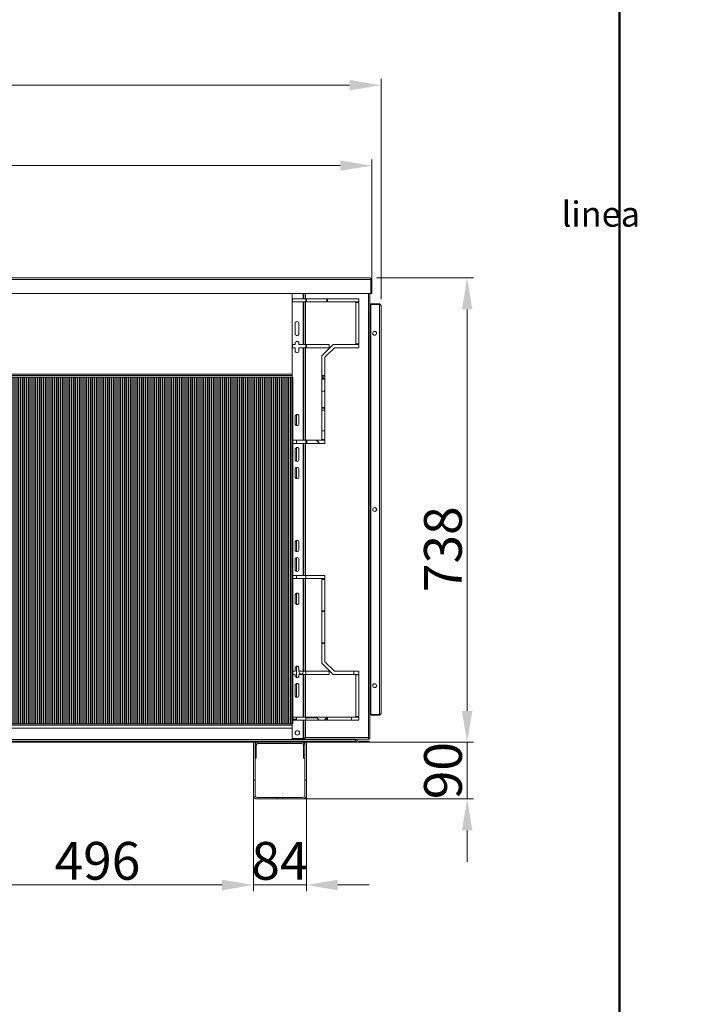
# Model space of a CAD drawing. Units: millimetres. Extents: x -1896 to 28677, y -2406 to 7134.
# Drawn here: x 11506 to 12570, y -292 to 1272 of the extents above; entities that cross this region are included whole.
import ezdxf

# ---------------------------------------------------------------- set-up
doc = ezdxf.new("R2010")
doc.units = ezdxf.units.MM
doc.linetypes.add('Continua', pattern=[0])
doc.layers.add('2', color=5, linetype='Continuous')
doc.layers.add('Spigoli tangenti visibili(MAC_ISO)', color=7, linetype='Continuous', lineweight=18)
doc.layers.add('Spigoli visibili(MAC_ISO)', color=7, linetype='Continuous', lineweight=35)
doc.styles.add('MAC_ISOTesto caratteri grandi', font='sanss___.ttf')
doc.styles.get("Standard").update_dxf_attribs({"font": 'txt.shx'})
doc.dimstyles.new('CASTELMAC-MAC_ISOTesto caratteri grandi$0', dxfattribs={"dimscale": 10, "dimtxt": 6, "dimasz": 5, "dimexe": 1, "dimexo": 1, "dimgap": 0.75, "dimtad": 1, "dimdec": 0, "dimrnd": 1e-08, "dimdsep": 46, "dimtxsty": 'MAC_ISOTesto caratteri grandi', "dimcen": 0.09, "dimdle": 10, "dimclrd": 7, "dimclre": 7, "dimclrt": 7, "dimadec": 0, "dimazin": 2, "dimtfac": 0.625, "dimtdec": 0, "dimtmove": 0, "dimatfit": 3, "dimfxl": 1, "dimtolj": 1, "dimlwd": 15, "dimlwe": 15, "dimarcsym": 0})

# ---------------------------------------------------------------- blocks, each defined once
blk = doc.blocks.new('*U92')
at = {"layer": '2', "color": 7}
blk.add_line((0, 275.5), (0, -275.5), dxfattribs=at)
blk = doc.blocks.new('*U93')
at = {"layer": '2', "color": 0, "linetype": 'ByBlock', "lineweight": -2, "transparency": 16777216}
for p in [(0, 0), (3, 0), (6, 0), (9, 0), (12, 0), (15, 0), (18, 0), (21, 0), (24, 0), (27, 0), (30, 0), (33, 0), (36, 0), (39, 0), (42, 0), (45, 0), (48, 0), (51, 0), (54, 0), (57, 0), (60, 0), (63, 0), (66, 0), (69, 0), (72, 0), (75, 0), (78, 0), (81, 0), (84, 0), (87, 0), (90, 0), (93, 0), (96, 0), (99, 0), (102, 0), (105, 0), (108, 0), (111, 0), (114, 0), (117, 0), (120, 0), (123, 0), (126, 0), (129, 0), (132, 0), (135, 0), (138, 0), (141, 0), (144, 0), (147, 0), (150, 0), (153, 0), (156, 0), (159, 0), (162, 0), (165, 0), (168, 0), (171, 0), (174, 0), (177, 0), (180, 0), (183, 0), (186, 0), (189, 0), (192, 0), (195, 0), (198, 0), (201, 0), (204, 0), (207, 0), (210, 0), (213, 0), (216, 0), (219, 0), (222, 0), (225, 0), (228, 0), (231, 0), (234, 0), (237, 0), (240, 0), (243, 0), (246, 0), (249, 0), (252, 0), (255, 0), (258, 0), (261, 0), (264, 0), (267, 0), (270, 0), (273, 0), (276, 0), (279, 0), (282, 0), (285, 0), (288, 0), (291, 0), (294, 0), (297, 0), (300, 0), (303, 0), (306, 0), (309, 0), (312, 0), (315, 0), (318, 0), (321, 0), (324, 0), (327, 0), (330, 0), (333, 0), (336, 0), (339, 0), (342, 0), (345, 0), (348, 0), (351, 0), (354, 0), (357, 0), (360, 0), (363, 0), (366, 0), (369, 0), (372, 0), (375, 0), (378, 0), (381, 0), (384, 0), (387, 0), (390, 0), (393, 0), (396, 0), (399, 0), (402, 0), (405, 0), (408, 0), (411, 0), (414, 0), (417, 0), (420, 0), (423, 0), (426, 0), (429, 0), (432, 0), (435, 0), (438, 0), (441, 0), (444, 0), (447, 0), (450, 0), (453, 0), (456, 0), (459, 0), (462, 0), (465, 0), (468, 0), (471, 0), (474, 0), (477, 0), (480, 0), (483, 0), (486, 0), (489, 0), (492, 0), (495, 0), (498, 0), (501, 0), (504, 0), (507, 0), (510, 0), (513, 0), (516, 0), (519, 0), (522, 0), (525, 0), (528, 0), (531, 0), (534, 0), (537, 0), (540, 0), (543, 0), (546, 0), (549, 0), (552, 0), (555, 0), (558, 0), (561, 0), (564, 0), (567, 0), (570, 0), (573, 0), (576, 0), (579, 0), (582, 0), (585, 0), (588, 0), (591, 0), (594, 0), (597, 0), (600, 0), (603, 0), (606, 0), (609, 0), (612, 0), (615, 0), (618, 0), (621, 0), (624, 0), (627, 0), (630, 0), (633, 0), (636, 0), (639, 0), (642, 0), (645, 0), (648, 0), (651, 0), (654, 0), (657, 0), (660, 0), (663, 0), (666, 0), (669, 0), (672, 0), (675, 0), (678, 0), (681, 0), (684, 0), (687, 0), (690, 0), (693, 0), (696, 0), (699, 0), (702, 0), (705, 0), (708, 0), (711, 0), (714, 0), (717, 0), (720, 0), (723, 0), (726, 0), (729, 0), (732, 0), (735, 0), (738, 0), (741, 0), (744, 0), (747, 0), (750, 0), (753, 0), (756, 0), (759, 0), (762, 0), (765, 0), (768, 0), (771, 0), (774, 0), (777, 0), (780, 0), (783, 0), (786, 0), (789, 0), (792, 0), (795, 0), (798, 0), (801, 0), (804, 0), (807, 0), (810, 0), (813, 0), (816, 0), (819, 0), (822, 0), (825, 0), (828, 0), (831, 0), (834, 0), (837, 0), (840, 0), (843, 0), (846, 0), (849, 0), (852, 0), (855, 0), (858, 0), (861, 0), (864, 0), (867, 0), (870, 0), (873, 0), (876, 0), (879, 0), (882, 0), (885, 0), (888, 0), (891, 0), (894, 0), (897, 0), (900, 0), (903, 0), (906, 0), (909, 0), (912, 0), (915, 0), (918, 0), (921, 0), (924, 0), (927, 0), (930, 0), (933, 0), (936, 0), (939, 0), (942, 0), (945, 0), (948, 0), (951, 0), (954, 0), (957, 0), (960, 0), (963, 0), (966, 0), (969, 0), (972, 0), (975, 0), (978, 0), (981, 0), (984, 0), (987, 0), (990, 0), (993, 0), (996, 0), (999, 0), (1002, 0), (1005, 0), (1008, 0), (1011, 0), (1014, 0), (1017, 0), (1020, 0), (1023, 0), (1026, 0), (1029, 0), (1032, 0), (1035, 0), (1038, 0), (1041, 0), (1044, 0), (1047, 0), (1050, 0), (1053, 0), (1056, 0), (1059, 0), (1062, 0), (1065, 0), (1068, 0), (1071, 0), (1074, 0), (1077, 0), (1080, 0), (1083, 0), (1086, 0), (1089, 0), (1092, 0), (1095, 0), (1098, 0), (1101, 0), (1104, 0), (1107, 0), (1110, 0), (1113, 0), (1116, 0), (1119, 0), (1122, 0), (1125, 0), (1128, 0), (1131, 0), (1134, 0), (1137, 0), (1140, 0), (1143, 0), (1146, 0), (1149, 0), (1152, 0), (1155, 0), (1158, 0), (1161, 0), (1164, 0), (1167, 0), (1170, 0), (1173, 0), (1176, 0), (1179, 0), (1182, 0), (1185, 0), (1188, 0), (1191, 0), (1194, 0), (1197, 0)]:
    blk.add_blockref('*U92', p, dxfattribs=at)
blk = doc.blocks.new('*D98')
at = {"color": 7, "linetype": 'Continua', "lineweight": 15, "transparency": 16777216}
for p, q in [((11877.6, 53.9), (11877.6, -112.8)), ((11961.6, 53.9), (11961.6, -112.8)), ((11827.6, -102.8), (11777.6, -102.8)), ((11877.6, -102.8), (11961.6, -102.8)), ((12011.6, -102.8), (12061.6, -102.8))]:
    blk.add_line(p, q, dxfattribs=at)
at = {"color": 7, "linetype": 'Continua', "transparency": 16777216}
for points in [[(11827.6, -94.5), (11827.6, -111.2), (11877.6, -102.8)], [(12011.6, -94.5), (12011.6, -111.2), (11961.6, -102.8)]]:
    blk.add_solid(points, dxfattribs=at)
at = {"layer": 'Defpoints', "color": 0, "linetype": 'Continua', "transparency": 16777216}
for p in [(11877.6, 63.9), (11961.6, 63.9), (11961.6, -102.8)]:
    blk.add_point(p, dxfattribs=at)
at = {"color": 7, "linetype": 'Continua', "lineweight": 15, "transparency": 16777216, "insert": (11919.6, -64.4), "char_height": 60, "attachment_point": 5, "style": 'MAC_ISOTesto caratteri grandi'}
blk.add_mtext('\\A1;84', dxfattribs=at)
blk = doc.blocks.new('*D99')
at = {"color": 7, "linetype": 'Continua', "lineweight": 15, "transparency": 16777216}
for p, q in [((12217.1, 173.9), (12217.1, 223.9)), ((11706.1, 123.9), (12227.1, 123.9)), ((12217.1, 33.9), (12217.1, 123.9)), ((11929.6, 33.9), (12227.1, 33.9)), ((12217.1, -16.1), (12217.1, -66.1))]:
    blk.add_line(p, q, dxfattribs=at)
at = {"color": 7, "linetype": 'Continua', "transparency": 16777216}
for points in [[(12208.8, 173.9), (12225.4, 173.9), (12217.1, 123.9)], [(12208.8, -16.1), (12225.4, -16.1), (12217.1, 33.9)]]:
    blk.add_solid(points, dxfattribs=at)
at = {"layer": 'Defpoints', "color": 0, "linetype": 'Continua', "transparency": 16777216}
for p in [(11696.1, 123.9), (12217.1, 123.9), (11919.6, 33.9)]:
    blk.add_point(p, dxfattribs=at)
at = {"color": 7, "linetype": 'Continua', "lineweight": 15, "transparency": 16777216, "insert": (12178.7, 78.9), "char_height": 60, "attachment_point": 5, "rotation": 90, "style": 'MAC_ISOTesto caratteri grandi'}
blk.add_mtext('\\A1;90', dxfattribs=at)
blk = doc.blocks.new('*D100')
at = {"color": 7, "linetype": 'Continua', "lineweight": 15, "transparency": 16777216}
for p, q in [((11381.6, 53.9), (11381.6, -112.8)), ((11877.6, 53.9), (11877.6, -112.8)), ((11431.6, -102.8), (11827.6, -102.8))]:
    blk.add_line(p, q, dxfattribs=at)
at = {"color": 7, "linetype": 'Continua', "transparency": 16777216}
for points in [[(11431.6, -94.5), (11431.6, -111.2), (11381.6, -102.8)], [(11827.6, -94.5), (11827.6, -111.2), (11877.6, -102.8)]]:
    blk.add_solid(points, dxfattribs=at)
at = {"layer": 'Defpoints', "color": 0, "linetype": 'Continua', "transparency": 16777216}
for p in [(11381.6, 63.9), (11877.6, 63.9), (11877.6, -102.8)]:
    blk.add_point(p, dxfattribs=at)
at = {"color": 7, "linetype": 'Continua', "lineweight": 15, "transparency": 16777216, "insert": (11629.6, -64.4), "char_height": 60, "attachment_point": 5, "style": 'MAC_ISOTesto caratteri grandi'}
blk.add_mtext('\\A1;496', dxfattribs=at)
blk = doc.blocks.new('*D101')
at = {"color": 7, "linetype": 'Continua', "lineweight": 15, "transparency": 16777216}
for p, q in [((12072.9, 861.9), (12227.1, 861.9)), ((12217.1, 173.9), (12217.1, 811.9)), ((12071.6, 123.9), (12227.1, 123.9))]:
    blk.add_line(p, q, dxfattribs=at)
at = {"color": 7, "linetype": 'Continua', "transparency": 16777216}
for points in [[(12208.8, 811.9), (12225.4, 811.9), (12217.1, 861.9)], [(12208.8, 173.9), (12225.4, 173.9), (12217.1, 123.9)]]:
    blk.add_solid(points, dxfattribs=at)
at = {"layer": 'Defpoints', "color": 0, "linetype": 'Continua', "transparency": 16777216}
for p in [(12062.9, 861.9), (12217.1, 861.9), (12061.6, 123.9)]:
    blk.add_point(p, dxfattribs=at)
at = {"color": 7, "linetype": 'Continua', "lineweight": 15, "transparency": 16777216, "insert": (12178.6, 430.7), "char_height": 60, "attachment_point": 5, "rotation": 90, "style": 'MAC_ISOTesto caratteri grandi'}
blk.add_mtext('\\A1;738', dxfattribs=at)
blk = doc.blocks.new('*D111')
at = {"color": 7, "linetype": 'Continua', "lineweight": 15, "transparency": 16777216}
for p, q in [((10613.9, 870.1), (10613.9, 1050.3)), ((12065.4, 858.1), (12065.4, 1050.3)), ((10663.9, 1040.3), (12015.4, 1040.3))]:
    blk.add_line(p, q, dxfattribs=at)
at = {"color": 7, "linetype": 'Continua', "transparency": 16777216}
for points in [[(10663.9, 1048.6), (10663.9, 1032), (10613.9, 1040.3)], [(12015.4, 1048.6), (12015.4, 1032), (12065.4, 1040.3)]]:
    blk.add_solid(points, dxfattribs=at)
at = {"layer": 'Defpoints', "color": 0, "linetype": 'Continua', "transparency": 16777216}
for p in [(12065.4, 1040.3), (10613.9, 860.1), (12065.4, 848.1)]:
    blk.add_point(p, dxfattribs=at)
at = {"color": 7, "linetype": 'Continua', "lineweight": 15, "transparency": 16777216, "insert": (11339.7, 1078.7), "char_height": 60, "attachment_point": 5, "style": 'MAC_ISOTesto caratteri grandi'}
blk.add_mtext('\\A1;1452', dxfattribs=at)
blk = doc.blocks.new('*D112')
at = {"color": 7, "linetype": 'Continua', "lineweight": 15, "transparency": 16777216}
for p, q in [((10521.6, 446.5), (10521.6, 1178.1)), ((12080.3, 828.1), (12080.3, 1178.1)), ((10571.6, 1168.1), (12030.3, 1168.1))]:
    blk.add_line(p, q, dxfattribs=at)
at = {"color": 7, "linetype": 'Continua', "transparency": 16777216}
for points in [[(10571.6, 1176.5), (10571.6, 1159.8), (10521.6, 1168.1)], [(12030.3, 1176.5), (12030.3, 1159.8), (12080.3, 1168.1)]]:
    blk.add_solid(points, dxfattribs=at)
at = {"layer": 'Defpoints', "color": 0, "linetype": 'Continua', "transparency": 16777216}
for p in [(12080.3, 1168.1), (12080.3, 818.1), (10521.6, 436.5)]:
    blk.add_point(p, dxfattribs=at)
at = {"color": 7, "linetype": 'Continua', "lineweight": 15, "transparency": 16777216, "insert": (11300.9, 1206.6), "char_height": 60, "attachment_point": 5, "style": 'MAC_ISOTesto caratteri grandi'}
blk.add_mtext('\\A1;1559', dxfattribs=at)

msp = doc.modelspace()

# ---------------------------------------------------------------- linework, layer by layer
at = {"color": 7, "lineweight": 50}
msp.add_line((12459.1, -2406.1), (12459.1, 7133.7), dxfattribs=at)
at = {"layer": 'Spigoli tangenti visibili(MAC_ISO)', "lineweight": 15}
for p, q in [((10615.1, 859.4), (12064.2, 859.4)), ((11956.3, 836.9), (11956.3, 828.9)), ((11960.1, 836.9), (11960.1, 828.9)), ((12060.1, 836.9), (12060.1, 131.4)), ((11956.3, 823.9), (11956.3, 755.9)), ((11960.1, 823.9), (11960.1, 755.9)), ((12077.8, 819.4), (12077.8, 168.3)), ((12063.9, 813.5), (12063.9, 174.3)), ((11956.3, 750.9), (11956.3, 603.8)), ((11960.1, 750.9), (11960.1, 603.8)), ((10740.4, 709), (11938.8, 709)), ((11938.8, 704.4), (10740.4, 704.4)), ((11986.1, 651.9), (11991.1, 651.9)), ((11956.3, 598.9), (11956.3, 388.9)), ((11960.1, 598.9), (11960.1, 388.9)), ((11982.5, 598.9), (11977.1, 603.8)), ((11978.3, 603.8), (11982.7, 598.9)), ((11956.3, 384), (11956.3, 236.9)), ((11960.1, 384), (11960.1, 236.9)), ((11956.3, 231.9), (11956.3, 163.9)), ((11960.1, 231.9), (11960.1, 163.9)), ((11956.3, 158.9), (11956.3, 130.1)), ((11960.1, 158.9), (11960.1, 131.4)), ((10740.4, 153.4), (11938.8, 153.4)), ((11938.8, 146.3), (10740.4, 146.3)), ((10639.6, 128.5), (12039.6, 128.5)), ((11960.1, 131.4), (12060.1, 131.4))]:
    msp.add_line(p, q, dxfattribs=at)
at = {"layer": 'Spigoli visibili(MAC_ISO)', "lineweight": 15}
for p, q in [((10616.4, 861.9), (12062.9, 861.9)), ((12064.2, 859.4), (12064.2, 836.9)), ((12064.2, 859.4), (12065.4, 859.4)), ((12064.2, 836.9), (12064.2, 859.4)), ((12065.4, 859.4), (12065.4, 836.9)), ((10615.1, 836.9), (12064.2, 836.9)), ((11938.8, 130.1), (11938.8, 836.9)), ((11957.6, 836.9), (11957.6, 828.9)), ((12062.6, 836.9), (12062.6, 131.4)), ((12065.4, 836.9), (12064.2, 836.9)), ((11939.8, 823.9), (11939.8, 828.9)), ((11939.8, 828.9), (11956.3, 828.9)), ((11956.3, 823.9), (11939.8, 823.9)), ((11956.3, 828.9), (11957.6, 828.9)), ((11957.6, 823.9), (11956.3, 823.9)), ((11960.1, 828.9), (11957.6, 828.9)), ((11957.6, 823.9), (11960.1, 823.9)), ((11957.6, 823.9), (11957.6, 755.9)), ((11960.1, 828.9), (11994.1, 828.9)), ((11994.1, 823.9), (11960.1, 823.9)), ((11960.6, 828.9), (11960.6, 823.9)), ((11961.6, 828.9), (11961.6, 823.9)), ((11994.1, 828.9), (11994.1, 823.9)), ((11995.1, 828.9), (12045.1, 828.9)), ((11995.1, 823.9), (11995.1, 828.9)), ((12045.1, 823.9), (11995.1, 823.9)), ((12040.1, 822.9), (12045.1, 822.9)), ((12040.1, 756.9), (12040.1, 822.9)), ((12045.1, 828.9), (12045.1, 823.9)), ((12045.1, 822.9), (12045.1, 756.9)), ((12063.9, 818.4), (12063.9, 818)), ((12063.9, 818.4), (12064.1, 818.4)), ((12063.9, 818), (12063.9, 817.2)), ((12064.1, 817.2), (12063.9, 817.2)), ((12064.1, 820.6), (12077.8, 820.6)), ((12064.1, 819.4), (12064.1, 820.6)), ((12064.1, 819.4), (12077.8, 819.4)), ((12077.8, 819.4), (12064.1, 819.4)), ((12064.1, 168.3), (12064.1, 819.4)), ((12077.8, 820.6), (12077.8, 819.4)), ((12080.3, 818.1), (12080.3, 169.6)), ((12064.1, 813.3), (12063.9, 813.5)), ((11943.8, 773.4), (11943.8, 789.4)), ((11949.8, 789.4), (11949.8, 773.4)), ((11939.8, 750.9), (11939.8, 755.9)), ((11939.8, 755.9), (11943.8, 755.9)), ((11943.8, 755.9), (11943.8, 757.9)), ((11949.8, 757.9), (11949.8, 755.9)), ((11949.8, 755.9), (11956.3, 755.9)), ((11956.3, 755.9), (11957.6, 755.9)), ((11960.1, 755.9), (11957.6, 755.9)), ((11960.1, 755.9), (11998.1, 755.9)), ((11960.6, 755.9), (11960.6, 750.9)), ((11961.6, 755.9), (11961.6, 750.9)), ((11986.1, 738), (12004.1, 755.9)), ((11998.1, 755.9), (11998.1, 750.9)), ((12004.1, 755.9), (12045.1, 755.9)), ((12045.1, 756.9), (12040.1, 756.9)), ((12045.1, 755.9), (12045.1, 750.9)), ((11943.8, 750.9), (11939.8, 750.9)), ((11943.8, 745.9), (11943.8, 750.9)), ((11956.3, 750.9), (11949.8, 750.9)), ((11949.8, 750.9), (11949.8, 745.9)), ((11957.6, 750.9), (11956.3, 750.9)), ((11957.6, 750.9), (11960.1, 750.9)), ((11957.6, 750.9), (11957.6, 603.8)), ((11998.1, 750.9), (11960.1, 750.9)), ((11986.1, 706.9), (11986.1, 738)), ((12006.1, 750.9), (11991.1, 735.9)), ((11991.1, 735.9), (11991.1, 706.9)), ((12045.1, 750.9), (12006.1, 750.9)), ((11938.8, 706.9), (10740.4, 706.9)), ((11991.1, 706.9), (11986.1, 706.9)), ((11986.1, 705.9), (11991.1, 705.9)), ((11986.1, 655.9), (11986.1, 705.9)), ((11991.1, 705.9), (11991.1, 655.9)), ((11943.8, 629.9), (11943.8, 641.9)), ((11946.1, 644.8), (11946.1, 627)), ((11949.8, 641.9), (11949.8, 629.9)), ((11991.1, 655.9), (11986.1, 655.9)), ((11986.1, 654.9), (11991.1, 654.9)), ((11986.1, 604.9), (11986.1, 654.9)), ((11991.1, 654.9), (11991.1, 604.9)), ((11991.1, 618.9), (11986.1, 618.9)), ((11939.8, 598.9), (11939.8, 603.8)), ((11939.8, 603.8), (11956.3, 603.8)), ((11956.3, 598.9), (11939.8, 598.9)), ((11946.1, 603.8), (11946.1, 598.9)), ((11956.3, 603.8), (11957.6, 603.8)), ((11957.6, 598.9), (11956.3, 598.9)), ((11960.1, 603.8), (11957.6, 603.8)), ((11957.6, 598.9), (11960.1, 598.9)), ((11957.6, 598.9), (11957.6, 388.9)), ((11960.1, 603.8), (11991.1, 603.8)), ((11991.1, 598.9), (11960.1, 598.9)), ((11960.6, 598.9), (11960.6, 603.8)), ((11961.6, 603.8), (11961.6, 598.9)), ((11962.6, 598.9), (11962.6, 603.8)), ((11991.1, 604.9), (11986.1, 604.9)), ((11991.1, 603.8), (11991.1, 598.9)), ((11943.8, 573.4), (11943.8, 589.4)), ((11946.1, 592.3), (11946.1, 570.5)), ((11949.8, 589.4), (11949.8, 573.4)), ((11943.8, 545.9), (11943.8, 557.9)), ((11946.1, 560.8), (11946.1, 543)), ((11949.8, 557.9), (11949.8, 545.9)), ((11943.8, 429.9), (11943.8, 441.9)), ((11946.1, 444.8), (11946.1, 427)), ((11949.8, 441.9), (11949.8, 429.9)), ((11943.8, 398.4), (11943.8, 414.4)), ((11946.1, 417.3), (11946.1, 395.5)), ((11949.8, 414.4), (11949.8, 398.4)), ((11939.8, 384), (11939.8, 388.9)), ((11939.8, 388.9), (11956.3, 388.9)), ((11956.3, 384), (11939.8, 384)), ((11946.1, 388.9), (11946.1, 384)), ((11956.3, 388.9), (11957.6, 388.9)), ((11957.6, 384), (11956.3, 384)), ((11960.1, 388.9), (11957.6, 388.9)), ((11957.6, 384), (11960.1, 384)), ((11957.6, 384), (11957.6, 236.9)), ((11960.1, 388.9), (11991.1, 388.9)), ((11991.1, 384), (11960.1, 384)), ((11960.6, 384), (11960.6, 388.9)), ((11986.1, 382.9), (11991.1, 382.9)), ((11986.1, 332.9), (11986.1, 382.9)), ((11991.1, 388.9), (11991.1, 384)), ((11991.1, 382.9), (11991.1, 332.9)), ((11946.1, 360.8), (11946.1, 343)), ((11943.8, 345.9), (11943.8, 357.9)), ((11949.8, 357.9), (11949.8, 345.9)), ((11991.1, 332.9), (11986.1, 332.9)), ((11986.1, 331.9), (11991.1, 331.9)), ((11986.1, 281.9), (11986.1, 331.9)), ((11991.1, 331.9), (11991.1, 281.9)), ((11991.1, 281.9), (11986.1, 281.9)), ((11986.1, 280.9), (11991.1, 280.9)), ((11986.1, 249.8), (11986.1, 280.9)), ((11991.1, 280.9), (11991.1, 251.9)), ((11991.1, 251.9), (12006.1, 236.9)), ((11939.8, 231.9), (11939.8, 236.9)), ((11939.8, 236.9), (11943.8, 236.9)), ((11943.8, 236.9), (11943.8, 241.9)), ((11946.1, 244.8), (11946.1, 227)), ((11949.8, 241.9), (11949.8, 236.9)), ((11949.8, 236.9), (11956.3, 236.9)), ((11956.3, 236.9), (11957.6, 236.9)), ((11960.1, 236.9), (11957.6, 236.9)), ((11960.1, 236.9), (11998.1, 236.9)), ((11960.6, 231.9), (11960.6, 236.9)), ((12004.1, 231.9), (11986.1, 249.8)), ((11998.1, 236.9), (11998.1, 231.9)), ((12006.1, 236.9), (12045.1, 236.9)), ((12037.1, 231.9), (12037.1, 236.9)), ((12045.1, 236.9), (12045.1, 231.9)), ((11943.8, 231.9), (11939.8, 231.9)), ((11943.8, 229.9), (11943.8, 231.9)), ((11956.3, 231.9), (11949.8, 231.9)), ((11949.8, 231.9), (11949.8, 229.9)), ((11957.6, 231.9), (11956.3, 231.9)), ((11957.6, 231.9), (11960.1, 231.9)), ((11957.6, 231.9), (11957.6, 163.9)), ((11998.1, 231.9), (11960.1, 231.9)), ((12045.1, 231.9), (12004.1, 231.9)), ((12040.1, 230.9), (12045.1, 230.9)), ((12040.1, 164.9), (12040.1, 230.9)), ((12045.1, 230.9), (12045.1, 164.9)), ((11943.8, 198.4), (11943.8, 214.4)), ((11946.1, 217.3), (11946.1, 195.5)), ((11949.8, 214.4), (11949.8, 198.4)), ((12063.9, 174.3), (12064.1, 174.4)), ((11939.8, 158.9), (11939.8, 163.9)), ((11939.8, 163.9), (11956.3, 163.9)), ((11946.1, 160.9), (11939.8, 160.9)), ((11956.3, 158.9), (11939.8, 158.9)), ((11946.1, 163.9), (11946.1, 160.9)), ((11956.3, 163.9), (11957.6, 163.9)), ((11957.6, 158.9), (11956.3, 158.9)), ((11960.1, 163.9), (11957.6, 163.9)), ((11957.6, 158.9), (11960.1, 158.9)), ((11957.6, 158.9), (11957.6, 130.1)), ((11960.1, 163.9), (11994.1, 163.9)), ((11994.1, 158.9), (11960.1, 158.9)), ((11960.6, 158.9), (11960.6, 163.9)), ((11978.9, 162.9), (11960.6, 162.9)), ((11994.1, 163.9), (11994.1, 158.9)), ((11995.1, 163.9), (12045.1, 163.9)), ((11995.1, 158.9), (11995.1, 163.9)), ((12045.1, 158.9), (11995.1, 158.9)), ((12033.6, 158.9), (12033.6, 163.9)), ((12045.1, 164.9), (12040.1, 164.9)), ((12045.1, 163.9), (12045.1, 158.9)), ((12063.9, 170.5), (12063.9, 169.8)), ((12063.9, 170.5), (12064.1, 170.5)), ((12063.9, 169.8), (12063.9, 169.3)), ((12064.1, 169.3), (12063.9, 169.3)), ((12077.8, 168.3), (12064.1, 168.3)), ((12064.1, 168.3), (12077.8, 168.3)), ((12064.1, 167.1), (12064.1, 168.3)), ((12077.8, 167.1), (12064.1, 167.1)), ((12077.8, 168.3), (12077.8, 167.1)), ((11938.8, 150.9), (10740.4, 150.9)), ((12034.7, 125.9), (10644.5, 125.9)), ((11956.3, 130.1), (11938.8, 130.1)), ((11957.6, 130.1), (11956.3, 130.1)), ((11958.8, 130.1), (11957.6, 130.1)), ((11958.8, 130.1), (11958.8, 128.9)), ((11958.8, 128.9), (12060.1, 128.9)), ((12039.6, 125.9), (12034.7, 125.9)), ((12034.7, 125.9), (12034.7, 123.9)), ((12039.6, 128.5), (12039.6, 128.9)), ((12039.6, 128.5), (12039.6, 128.9)), ((12039.6, 125.9), (12039.6, 128.5)), ((12039.6, 123.9), (12039.6, 125.9)), ((12041.6, 128.5), (12041.6, 128.9)), ((12056.7, 125.9), (12044.2, 125.9)), ((12061.6, 125.9), (12056.7, 125.9)), ((12056.7, 125.9), (12056.7, 123.9)), ((12062.6, 131.4), (12060.1, 131.4)), ((12060.1, 128.9), (12060.1, 128.9)), ((12060.1, 128.9), (12060.1, 128.9)), ((12060.4, 130.3), (12060.4, 129.2)), ((12061.6, 123.9), (12061.6, 125.9)), ((12034.7, 123.9), (10644.5, 123.9)), ((11877.6, 123.9), (11877.6, 63.9)), ((11880.1, 123.9), (11877.6, 123.9)), ((11880.1, 63.9), (11880.1, 123.9)), ((11882.1, 103.8), (11882.1, 119.3)), ((11954.5, 123.9), (11884.7, 123.9)), ((11884.7, 121.9), (11954.5, 121.9)), ((11957.1, 119.3), (11957.1, 103.8)), ((11961.6, 123.9), (11959.1, 123.9)), ((11959.1, 123.9), (11959.1, 63.9)), ((11961.6, 63.9), (11961.6, 123.9)), ((12034.7, 123.9), (12039.6, 123.9)), ((12056.7, 123.9), (12044.2, 123.9)), ((12056.7, 123.9), (12061.6, 123.9)), ((11882.1, 103.8), (11880.1, 103.8)), ((11880.1, 98.9), (11882.1, 98.9)), ((11882.1, 98.9), (11882.1, 103.8)), ((11959.1, 103.8), (11957.1, 103.8)), ((11957.1, 103.8), (11957.1, 98.9)), ((11957.1, 98.9), (11959.1, 98.9)), ((11877.6, 63.9), (11880.1, 63.9)), ((11877.6, 39.7), (11877.6, 63.9)), ((11880.1, 63.9), (11880.1, 39.7)), ((11959.1, 39.7), (11959.1, 63.9)), ((11959.1, 63.9), (11961.6, 63.9)), ((11961.6, 63.9), (11961.6, 39.7)), ((11883.4, 36.4), (11915.4, 36.4)), ((11915.4, 33.9), (11883.4, 33.9)), ((11915.4, 36.4), (11923.9, 36.4)), ((11915.4, 33.9), (11915.4, 36.4)), ((11923.9, 33.9), (11915.4, 33.9)), ((11923.9, 36.4), (11955.8, 36.4)), ((11923.9, 36.4), (11923.9, 33.9)), ((11955.8, 33.9), (11923.9, 33.9))]:
    msp.add_line(p, q, dxfattribs=at)
for centre, radius in [((12070.1, 773.9), 3), ((12070.1, 493.9), 3), ((12070.1, 213.9), 3), ((11947.3, 138.9), 3.5)]:
    msp.add_circle(centre, radius, dxfattribs=at)
for centre, radius, start, end in [((11946.8, 789.4), 3, 0, 180), ((11946.8, 773.4), 3, 180, 0), ((11946.8, 757.9), 3, 0, 180), ((11946.8, 745.9), 3, 180, 0), ((11983.6, 696.9), 8, 23.8606, 71.79), ((11983.6, 696.9), 7, 34.0867, 69.0752), ((11986.1, 691.4), 10, 59.6686, 89.7135), ((11986.1, 691.4), 10, 270.2865, 300.3314), ((11946.8, 641.9), 3, 0, 180), ((11946.8, 629.9), 3, 180, 0), ((11953.3, 635.9), 3.5, 170.3037, 189.6963), ((11946.8, 589.4), 3, 0, 180), ((11946.8, 573.4), 3, 180, 0), ((11946.8, 557.9), 3, 0, 180), ((11946.8, 545.9), 3, 180, 0), ((11946.8, 441.9), 3, 0, 180), ((11946.8, 429.9), 3, 180, 0), ((11953.3, 435.9), 3.5, 170.3037, 189.6963), ((11946.8, 414.4), 3, 0, 180), ((11946.8, 398.4), 3, 180, 0), ((11946.8, 357.9), 3, 0, 180), ((11946.8, 345.9), 3, 180, 0), ((11946.8, 241.9), 3, 0, 180), ((11953.3, 235.9), 3.5, 163.5692, 16.4308), ((11946.8, 229.9), 3, 180, 0), ((11946.8, 214.4), 3, 0, 180), ((11946.8, 198.4), 3, 180, 0), ((11986.1, 166.4), 8, 198.2854, 249.8427), ((11986.1, 166.4), 8, 290.1573, 341.7146), ((12044.2, 128.5), 4.6, 180, 270), ((12044.2, 128.5), 2.6, 180, 270), ((11884.7, 119.3), 4.6, 90, 180), ((11884.7, 119.3), 2.6, 90, 180), ((11954.5, 119.3), 4.6, 0, 90), ((11954.5, 119.3), 2.6, 0, 90), ((11883.4, 39.7), 5.8, 180, 270), ((11883.4, 39.7), 3.3, 180, 270), ((11955.8, 39.7), 3.3, 270, 0), ((11955.8, 39.7), 5.8, 270, 0)]:
    msp.add_arc(centre, radius, start, end, dxfattribs=at)
for centre, major_axis, ratio, start_param, end_param in [((12060.9, 129.6), (-1.48, -0.42), 0.371672, 0.914486, 1.000489), ((12059.9, 130.6), (-1.26, -1.44), 0.571877, 2.5507, 2.561862)]:
    msp.add_ellipse(centre, major_axis=major_axis, ratio=ratio, start_param=start_param, end_param=end_param, dxfattribs=at)
for points, knots in [([(12062.9, 861.9), (12063.7, 861.9), (12065, 861.3), (12065.4, 859.9), (12065.4, 859.4)], [0, 0, 0, 0, 0.571429, 1, 1, 1, 1]), ([(12064.2, 859.4), (12064, 859.9), (12063.6, 861.3), (12063.2, 861.9), (12062.9, 861.9)], [-1, -1, -1, -1, -0.571429, 0, 0, 0, 0]), ([(12064.2, 859.4), (12064.2, 859.6), (12064.2, 859.7), (12064.1, 860), (12064, 860.1), (12063.9, 860.2)], [-0.2420851, -0.2420851, -0.2420851, -0.2420851, -0.1814509, -0.1814509, -0.1391707, -0.1391707, -0.1391707, -0.1391707]), ([(12062.6, 819.7), (12062.6, 819.6), (12062.6, 819.5), (12062.7, 819.3), (12062.8, 819.1), (12063, 818.8), (12063.2, 818.7), (12063.3, 818.6), (12063.4, 818.5), (12063.5, 818.5), (12063.7, 818.5), (12063.8, 818.4), (12063.9, 818.4)], [0, 0, 0, 0, 0.0697306, 0.0697306, 0.0697306, 0.2100537, 0.2100537, 0.2100537, 0.2750855, 0.2750855, 0.2750855, 0.3401177, 0.3401177, 0.3401177, 0.3401177]), ([(12063.9, 817.2), (12063.6, 817.2), (12063.3, 817.3), (12062.8, 817.5), (12062.7, 817.5), (12062.6, 817.6)], [-0.4780916, -0.4780916, -0.4780916, -0.4780916, -0.3587162, -0.3587162, -0.3116708, -0.3116708, -0.3116708, -0.3116708]), ([(12063.9, 813.5), (12063.8, 813.7), (12063.6, 813.9), (12063.5, 814.1), (12063.2, 814.4), (12063, 814.8), (12062.9, 815.2), (12062.8, 815.3), (12062.7, 815.5), (12062.7, 815.7), (12062.6, 815.9), (12062.6, 816), (12062.6, 816.2)], [0, 0, 0, 0, 0.0697306, 0.0697306, 0.0697306, 0.2100537, 0.2100537, 0.2100537, 0.2750855, 0.2750855, 0.2750855, 0.3401177, 0.3401177, 0.3401177, 0.3401177]), ([(12077.8, 820.6), (12078.3, 820.6), (12079.6, 820.2), (12080.3, 818.9), (12080.3, 818.1)], [-1, -1, -1, -1, -0.571429, 0, 0, 0, 0]), ([(12078.6, 819.2), (12078.5, 819.2), (12078.4, 819.3), (12078.1, 819.4), (12077.9, 819.4), (12077.8, 819.4)], [0.1391722, 0.1391722, 0.1391722, 0.1391722, 0.1814503, 0.1814503, 0.2420852, 0.2420852, 0.2420852, 0.2420852]), ([(12080.3, 818.1), (12080.3, 818.4), (12079.6, 818.8), (12078.3, 819.2), (12077.8, 819.4)], [0, 0, 0, 0, 0.571429, 1, 1, 1, 1]), ([(12062.6, 171.6), (12062.6, 171.8), (12062.6, 171.9), (12062.7, 172.1), (12062.8, 172.5), (12063, 172.9), (12063.2, 173.2), (12063.3, 173.4), (12063.4, 173.6), (12063.5, 173.8), (12063.7, 173.9), (12063.8, 174.1), (12063.9, 174.3)], [0, 0, 0, 0, 0.0697306, 0.0697306, 0.0697306, 0.2100537, 0.2100537, 0.2100537, 0.2750855, 0.2750855, 0.2750855, 0.3401177, 0.3401177, 0.3401177, 0.3401177]), ([(12062.6, 170.2), (12062.7, 170.2), (12062.8, 170.3), (12063.3, 170.5), (12063.6, 170.5), (12063.9, 170.5)], [-0.1664228, -0.1664228, -0.1664228, -0.1664228, -0.1196716, -0.1196716, 0, 0, 0, 0]), ([(12063.9, 169.3), (12063.8, 169.3), (12063.6, 169.3), (12063.5, 169.3), (12063.2, 169.2), (12063, 169), (12062.9, 168.8), (12062.8, 168.7), (12062.7, 168.5), (12062.7, 168.4), (12062.6, 168.3), (12062.6, 168.2), (12062.6, 168)], [0, 0, 0, 0, 0.0697306, 0.0697306, 0.0697306, 0.2100537, 0.2100537, 0.2100537, 0.2750855, 0.2750855, 0.2750855, 0.3401177, 0.3401177, 0.3401177, 0.3401177]), ([(12080.3, 169.6), (12080.3, 168.9), (12079.6, 167.6), (12078.3, 167.1), (12077.8, 167.1)], [0, 0, 0, 0, 0.571429, 1, 1, 1, 1]), ([(12077.8, 168.3), (12078.3, 168.5), (12079.6, 169), (12080.3, 169.4), (12080.3, 169.6)], [-1, -1, -1, -1, -0.571429, 0, 0, 0, 0]), ([(12077.8, 168.3), (12077.9, 168.3), (12078.1, 168.4), (12078.4, 168.5), (12078.5, 168.5), (12078.6, 168.6)], [-0.2420852, -0.2420852, -0.2420852, -0.2420852, -0.1814503, -0.1814503, -0.1391722, -0.1391722, -0.1391722, -0.1391722]), ([(11957.6, 130.1), (11957.6, 130.3), (11958.1, 130.7), (11959.4, 131.1), (11960.1, 131.4)], [-1, -1, -1, -1, -0.571429, 0, 0, 0, 0]), ([(11960.1, 131.4), (11960, 131.3), (11959.9, 131.2), (11959.6, 131.1), (11959.5, 131), (11959.3, 130.8), (11959.3, 130.8), (11959.1, 130.6), (11959, 130.5), (11958.9, 130.3), (11958.8, 130.2), (11958.8, 130.1)], [0, 0, 0, 0, 0.04534, 0.04534, 0.0907646, 0.0907646, 0.1209602, 0.1209602, 0.1814507, 0.1814507, 0.2420851, 0.2420851, 0.2420851, 0.2420851]), ([(11960.1, 131.4), (11959.9, 130.6), (11959.4, 129.3), (11959, 128.9), (11958.8, 128.9)], [0, 0, 0, 0, 0.571429, 1, 1, 1, 1]), ([(11958.8, 130.1), (11958.9, 130.1), (11959, 130.1), (11959.3, 130.2), (11959.4, 130.3), (11959.5, 130.5), (11959.6, 130.6), (11959.7, 130.8), (11959.8, 130.9), (11960, 131.1), (11960, 131.3), (11960.1, 131.4)], [-0.2420851, -0.2420851, -0.2420851, -0.2420851, -0.1814507, -0.1814507, -0.1209602, -0.1209602, -0.0907646, -0.0907646, -0.04534, -0.04534, 0, 0, 0, 0]), ([(12060.1, 128.9), (12060.3, 128.9), (12060.4, 129), (12060.3, 129.6), (12060.2, 130.5), (12060.1, 131.1), (12060.1, 131.4)], [0, 0, 0, 0, 0.285714, 0.571429, 0.785714, 1, 1, 1, 1]), ([(12060.1, 131.4), (12060.1, 131.2), (12060.2, 131.1), (12060.2, 130.9), (12060.2, 130.8), (12060.3, 130.7), (12060.3, 130.5), (12060.4, 130.4), (12060.4, 130.3), (12060.4, 130.3)], [-0.9961989, -0.9961989, -0.9961989, -0.9961989, -0.7857143, -0.7857143, -0.7857143, -0.5714286, -0.5714286, -0.5714286, -0.3553102, -0.3553102, -0.3553102, -0.3553102]), ([(12060.3, 130.5), (12060.3, 130.5), (12060.3, 130.5), (12060.3, 130.5), (12060.3, 130.7), (12060.2, 130.8), (12060.2, 130.9), (12060.2, 131.1), (12060.1, 131.2), (12060.1, 131.4)], [0.5379196, 0.5379196, 0.5379196, 0.5379196, 0.5714286, 0.5714286, 0.5714286, 0.7857143, 0.7857143, 0.7857143, 1, 1, 1, 1]), ([(12062.6, 131.4), (12062.6, 131.1), (12062.5, 130.5), (12062, 129.6), (12061.2, 129), (12060.5, 128.9), (12060.2, 128.9)], [-0.9923829, -0.9923829, -0.9923829, -0.9923829, -0.7857143, -0.5714286, -0.2857143, -0.0348307, -0.0348307, -0.0348307, -0.0348307]), ([(12060.4, 130.1), (12060.5, 130.1), (12060.6, 130.2), (12060.6, 130.2), (12060.8, 130.3), (12061, 130.4), (12061.1, 130.5), (12061.2, 130.7), (12061.3, 130.8), (12061.3, 130.9), (12061.4, 131.1), (12061.4, 131.2), (12061.4, 131.4)], [0.1542685, 0.1542685, 0.1542685, 0.1542685, 0.2857143, 0.2857143, 0.2857143, 0.5714286, 0.5714286, 0.5714286, 0.7857143, 0.7857143, 0.7857143, 0.9923829, 0.9923829, 0.9923829, 0.9923829]), ([(12062.6, 131.4), (12062.6, 131.4), (12062.6, 131.4), (12062.6, 131.4), (12062.6, 131.4), (12062.6, 131.4)], [-0.002279584, -0.002279584, -0.002279584, -0.002279584, -0.001221441, -0.001221441, 0, 0, 0, 0])]:
    msp.add_open_spline(points, degree=3, knots=knots, dxfattribs=at)

# ---------------------------------------------------------------- block references
at = {"layer": '2', "color": 7, "lineweight": 15}
msp.add_blockref('*U93', (10742.4, 428.9), dxfattribs=at)

# ---------------------------------------------------------------- texts
at = {"color": 7, "linetype": 'Continua', "lineweight": 15, "char_height": 40, "width": 740.663, "attachment_point": 1}
for s, insert in [('\\A1;\\pi73.94147;{\\fSansSerif|b1|i0|c2|p2;linea aspirazione Ø35 mm \\P\\pi172.70691;Suction  line  Ø35 mm }', (9409.5, 983.3)), ('\\A1;\\pi122.72062;{\\fSansSerif|b1|i0|c2|p2;linea gas caldo Ø12 mm \\P\\pi174.62734;Hot gas  line  Ø12 mm }', (9403.1, 757.8)), ('\\A1;\\pi228.67398;{\\fSansSerif|b1|i0|c2|p2;Linea mandata  Ø16\\P\\pi299.29127;Suction line  Ø16}', (9403.1, 458.4)), ('\\A1;\\pi397.28852;{\\fSansSerif|b1|i0|c2|p2;Ingresso cavi\\P\\pi475.80704;cable inlet}', (9508.5, -4.2))]:
    msp.add_mtext(s, dxfattribs=dict(at, insert=insert))

# ---------------------------------------------------------------- dimensions: what is measured, and where the dimension line sits
at = {"color": 7, "linetype": 'Continua', "lineweight": 15}
for base, p1, p2, picture, middle in [((12080.3, 1168.1), (10521.6, 436.5), (12080.3, 818.1), '*D112', (11300.9, 1206.6)), ((12065.4242071, 1040.3126606), (10613.9242071, 860.1200458), (12065.4242071, 848.1354544), '*D111', (11339.6742071, 1078.7180104)), ((11877.6, -102.8), (11381.6, 63.9), (11877.6, 63.9), '*D100', (11629.6, -64.4))]:
    dim = msp.add_linear_dim(base=base, p1=p1, p2=p2, dimstyle='CASTELMAC-MAC_ISOTesto caratteri grandi$0', override={"dimcen": 280.022608}, dxfattribs=at)
    dim.commit()
    dim.dimension.update_dxf_attribs({"geometry": picture, "text_midpoint": middle})
for base, p1, p2, picture, middle in [((12217.1, 861.9), (12061.6, 123.9), (12062.9, 861.9), '*D101', (12217.1, 430.7)), ((12217.1, 123.9), (11919.6, 33.9), (11696.1, 123.9), '*D99', (12217.1, 78.9))]:
    dim = msp.add_linear_dim(base=base, p1=p1, p2=p2, angle=90, dimstyle='CASTELMAC-MAC_ISOTesto caratteri grandi$0', override={"dimcen": 280.022608}, dxfattribs=at)
    dim.commit()
    dim.dimension.update_dxf_attribs({"geometry": picture, "text_midpoint": middle, "dimtype": 160})
dim = msp.add_linear_dim(base=(11961.6, -102.8), p1=(11877.6, 63.9), p2=(11961.6, 63.9), dimstyle='CASTELMAC-MAC_ISOTesto caratteri grandi$0', override={"dimcen": 280.022608}, dxfattribs=at)
dim.commit()
dim.dimension.update_dxf_attribs({"geometry": '*D98', "text_midpoint": (11919.6, -102.8), "dimtype": 160})

doc.saveas('drawing.dxf')
